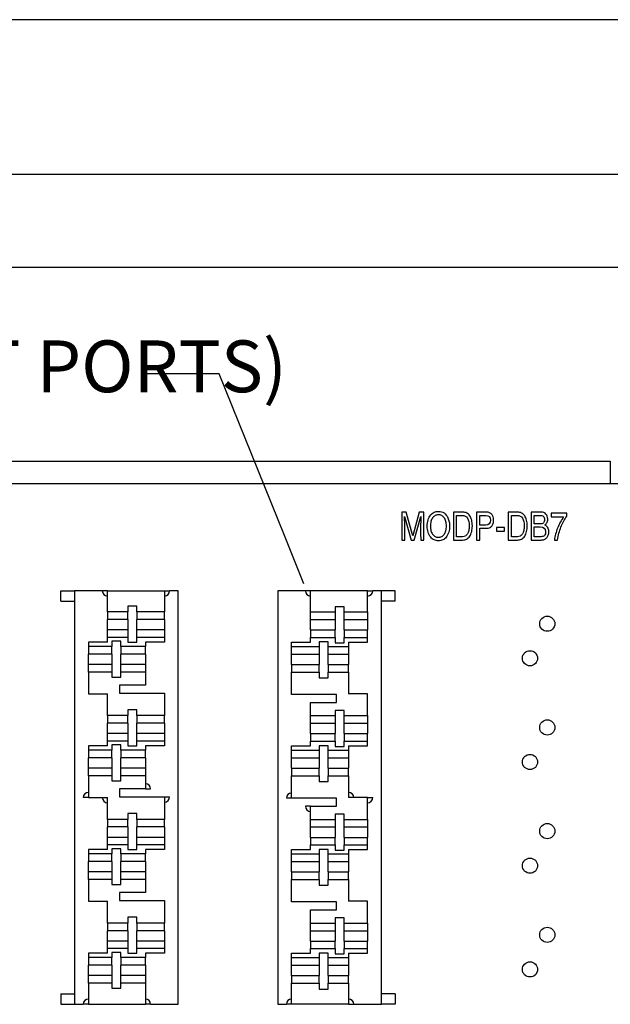
# Model space of a CAD drawing. Units: inches. Extents: x 0.6 to 16.4, y 0.7 to 10.3.
# Drawn here: x 5 to 6.7, y 7.5 to 10.3 of the extents above; entities that cross this region are included whole.
import ezdxf
from ezdxf import colors
from ezdxf.entities.mleader import LeaderData, LeaderLine
from ezdxf.enums import TextEntityAlignment as Align
from ezdxf.math import Vec2, Vec3

# ---------------------------------------------------------------- set-up
doc = ezdxf.new("R2010")
doc.units = ezdxf.units.IN
doc.header["$MEASUREMENT"] = 0
for name, color, linetype in [('10440101', 7, 'Continuous'), ('113085X1', 7, 'Continuous'), ('113331A', 7, 'Continuous'), ('Default', 7, 'Continuous'), ('FORMAT', 7, 'Continuous')]:
    doc.layers.add(name, color=color, linetype=linetype)
doc.styles.add('SEACAD_Arial_Narrow', font='ARIALN_0.TTF', dxfattribs={"width": 0.9})
doc.dimstyles.new('SMP', dxfattribs={"dimtxt": 0.15, "dimasz": 0.15, "dimexe": 0.075, "dimexo": 0.075, "dimgap": 0.0375, "dimtad": 0, "dimtih": 1, "dimtoh": 1, "dimdec": 1, "dimzin": 4, "dimdsep": 46, "dimtxsty": 'SEACAD_Arial_Narrow', "dimblk1": '_SE_FILLED', "dimblk2": '_SE_FILLED', "dimsah": 1, "dimcen": 0.075, "dimadec": 0, "dimazin": 0, "dimtfac": 0.75, "dimtdec": 1, "dimtofl": 0, "dimtmove": 0, "dimatfit": 3, "dimfxl": 0, "dimtolj": 1, "dimtzin": 4, "dimarcsym": 0})

# ---------------------------------------------------------------- blocks, each defined once
blk = doc.blocks.new('_SE_FILLED')
at = {"color": 0}
blk.add_line((0, 0), (-1, 0), dxfattribs=at)
blk.add_solid([(0, 0), (-1, -0.1665), (-1, 0.1665), (0, 0)], dxfattribs=at)
blk = doc.blocks.new('SE')
at = {"layer": '10440101', "color": 7, "linetype": 'Continuous'}
for p, q in [((5.1426, 8.6534), (5.1826, 8.6534)), ((5.1426, 8.6234), (5.1426, 8.6534)), ((5.1826, 8.6534), (5.1826, 7.4574)), ((5.2626, 8.6534), (5.1826, 8.6534)), ((5.2776, 8.6534), (5.2626, 8.6534)), ((5.2776, 8.6534), (5.4426, 8.6534)), ((5.2776, 8.5924), (5.2776, 8.6534)), ((5.4426, 8.6534), (5.4426, 8.5924)), ((5.4426, 8.6534), (5.4576, 8.6534)), ((5.4826, 8.6534), (5.4576, 8.6534)), ((5.4826, 7.4574), (5.4826, 8.6534)), ((5.7706, 8.6534), (5.7706, 7.4574)), ((5.8506, 8.6534), (5.7706, 8.6534)), ((5.8656, 8.6534), (5.8506, 8.6534)), ((6.0306, 8.6534), (5.8656, 8.6534)), ((5.8656, 8.5924), (5.8656, 8.6534)), ((6.0306, 8.5924), (6.0306, 8.6534)), ((6.0306, 8.6534), (6.0456, 8.6534)), ((6.0706, 8.6534), (6.0456, 8.6534)), ((6.0706, 7.4574), (6.0706, 8.6534)), ((6.1106, 8.6534), (6.0706, 8.6534)), ((6.1106, 8.6234), (6.1106, 8.6534)), ((5.1426, 8.6234), (5.1826, 8.6234)), ((5.3631, 8.6092), (5.3371, 8.6092)), ((5.3371, 8.6092), (5.3371, 8.5924)), ((5.3631, 8.5924), (5.3631, 8.6092)), ((5.9626, 8.6071), (5.9366, 8.6071)), ((5.9366, 8.6071), (5.9366, 8.5924)), ((5.9626, 8.5924), (5.9626, 8.6071)), ((6.1106, 8.6234), (6.0706, 8.6234)), ((5.3371, 8.5924), (5.2776, 8.5924)), ((5.2776, 8.5924), (5.2776, 8.5704)), ((5.3371, 8.5704), (5.3371, 8.5924)), ((5.3631, 8.5924), (5.3631, 8.5704)), ((5.4426, 8.5924), (5.3631, 8.5924)), ((5.4426, 8.5704), (5.4426, 8.5924)), ((5.8656, 8.5704), (5.8656, 8.5924)), ((5.8656, 8.5924), (5.9366, 8.5924)), ((5.9366, 8.5924), (5.9366, 8.5704)), ((5.9626, 8.5704), (5.9626, 8.5924)), ((5.9626, 8.5924), (6.0306, 8.5924)), ((6.0306, 8.5924), (6.0306, 8.5704)), ((5.2776, 8.5554), (5.2776, 8.5704)), ((5.3371, 8.5704), (5.2776, 8.5704)), ((5.2776, 8.5404), (5.2776, 8.5554)), ((5.3371, 8.5704), (5.3371, 8.5554)), ((5.3371, 8.5554), (5.3371, 8.5404)), ((5.3631, 8.5554), (5.3631, 8.5704)), ((5.4426, 8.5704), (5.3631, 8.5704)), ((5.3631, 8.5404), (5.3631, 8.5554)), ((5.4426, 8.5704), (5.4426, 8.5554)), ((5.4426, 8.5554), (5.4426, 8.5404)), ((5.8656, 8.5554), (5.8656, 8.5704)), ((5.8656, 8.5704), (5.9366, 8.5704)), ((5.8656, 8.5404), (5.8656, 8.5554)), ((5.9366, 8.5704), (5.9366, 8.5554)), ((5.9366, 8.5554), (5.9366, 8.5404)), ((5.9626, 8.5554), (5.9626, 8.5704)), ((5.9626, 8.5704), (6.0306, 8.5704)), ((5.9626, 8.5404), (5.9626, 8.5554)), ((6.0306, 8.5704), (6.0306, 8.5554)), ((6.0306, 8.5554), (6.0306, 8.5404)), ((5.3371, 8.5404), (5.2776, 8.5404)), ((5.2776, 8.5184), (5.2776, 8.5404)), ((5.2776, 8.5054), (5.2776, 8.5184)), ((5.3371, 8.5184), (5.2776, 8.5184)), ((5.3371, 8.5404), (5.3371, 8.5184)), ((5.3371, 8.5184), (5.3371, 8.5052)), ((5.3631, 8.5184), (5.3631, 8.5404)), ((5.4426, 8.5404), (5.3631, 8.5404)), ((5.3631, 8.5052), (5.3631, 8.5184)), ((5.4426, 8.5184), (5.3631, 8.5184)), ((5.4426, 8.5404), (5.4426, 8.5184)), ((5.4426, 8.5184), (5.4426, 8.5054)), ((5.8656, 8.5404), (5.9366, 8.5404)), ((5.8656, 8.5404), (5.8656, 8.5184)), ((5.8656, 8.5054), (5.8656, 8.5184)), ((5.8656, 8.5184), (5.9366, 8.5184)), ((5.9366, 8.5184), (5.9366, 8.5404)), ((5.9366, 8.5184), (5.9366, 8.5031)), ((5.9626, 8.5404), (6.0306, 8.5404)), ((5.9626, 8.5404), (5.9626, 8.5184)), ((5.9626, 8.5031), (5.9626, 8.5184)), ((5.9626, 8.5184), (6.0306, 8.5184)), ((6.0306, 8.5184), (6.0306, 8.5404)), ((6.0306, 8.5054), (6.0306, 8.5184)), ((5.2226, 8.5054), (5.2226, 8.4924)), ((5.2776, 8.5054), (5.2226, 8.5054)), ((5.2906, 8.4924), (5.2226, 8.4924)), ((5.2226, 8.4924), (5.2226, 8.4704)), ((5.3166, 8.5076), (5.2906, 8.5076)), ((5.2906, 8.5076), (5.2906, 8.4924)), ((5.2906, 8.4704), (5.2906, 8.4924)), ((5.3166, 8.4924), (5.3166, 8.5076)), ((5.3166, 8.4924), (5.3166, 8.4704)), ((5.3876, 8.4924), (5.3166, 8.4924)), ((5.3371, 8.5052), (5.3631, 8.5052)), ((5.4426, 8.5054), (5.3876, 8.5054)), ((5.3876, 8.5054), (5.3876, 8.4924)), ((5.3876, 8.4704), (5.3876, 8.4924)), ((5.8106, 8.5054), (5.8656, 8.5054)), ((5.8106, 8.4924), (5.8106, 8.5054)), ((5.8106, 8.4704), (5.8106, 8.4924)), ((5.8106, 8.4924), (5.8901, 8.4924)), ((5.9161, 8.5056), (5.8901, 8.5056)), ((5.8901, 8.5056), (5.8901, 8.4924)), ((5.8901, 8.4924), (5.8901, 8.4704)), ((5.9161, 8.4924), (5.9161, 8.5056)), ((5.9161, 8.4924), (5.9756, 8.4924)), ((5.9161, 8.4704), (5.9161, 8.4924)), ((5.9366, 8.5031), (5.9626, 8.5031)), ((5.9756, 8.5054), (6.0306, 8.5054)), ((5.9756, 8.5054), (5.9756, 8.4924)), ((5.9756, 8.4924), (5.9756, 8.4704)), ((5.2226, 8.4554), (5.2226, 8.4704)), ((5.2906, 8.4704), (5.2226, 8.4704)), ((5.2906, 8.4704), (5.2906, 8.4554)), ((5.3166, 8.4554), (5.3166, 8.4704)), ((5.3876, 8.4704), (5.3166, 8.4704)), ((5.3876, 8.4704), (5.3876, 8.4554)), ((5.8106, 8.4554), (5.8106, 8.4704)), ((5.8106, 8.4704), (5.8901, 8.4704)), ((5.8901, 8.4704), (5.8901, 8.4554)), ((5.9161, 8.4554), (5.9161, 8.4704)), ((5.9161, 8.4704), (5.9756, 8.4704)), ((5.9756, 8.4704), (5.9756, 8.4554)), ((5.2226, 8.4404), (5.2226, 8.4554)), ((5.2906, 8.4404), (5.2226, 8.4404)), ((5.2226, 8.4184), (5.2226, 8.4404)), ((5.2906, 8.4554), (5.2906, 8.4404)), ((5.2906, 8.4404), (5.2906, 8.4184)), ((5.3166, 8.4404), (5.3166, 8.4554)), ((5.3166, 8.4184), (5.3166, 8.4404)), ((5.3876, 8.4404), (5.3166, 8.4404)), ((5.3876, 8.4554), (5.3876, 8.4404)), ((5.3876, 8.4404), (5.3876, 8.4184)), ((5.8106, 8.4404), (5.8106, 8.4554)), ((5.8106, 8.4404), (5.8901, 8.4404)), ((5.8106, 8.4404), (5.8106, 8.4184)), ((5.8901, 8.4554), (5.8901, 8.4404)), ((5.8901, 8.4184), (5.8901, 8.4404)), ((5.9161, 8.4404), (5.9161, 8.4554)), ((5.9161, 8.4404), (5.9756, 8.4404)), ((5.9161, 8.4404), (5.9161, 8.4184)), ((5.9756, 8.4554), (5.9756, 8.4404)), ((5.9756, 8.4184), (5.9756, 8.4404)), ((5.2226, 8.4184), (5.2226, 8.3554)), ((5.2906, 8.4184), (5.2226, 8.4184)), ((5.2906, 8.4184), (5.2906, 8.4036)), ((5.2906, 8.4036), (5.3166, 8.4036)), ((5.3166, 8.4036), (5.3166, 8.4184)), ((5.3876, 8.4184), (5.3166, 8.4184)), ((5.3876, 8.4184), (5.3876, 8.3804)), ((5.8106, 8.3534), (5.8106, 8.4184)), ((5.8106, 8.4184), (5.8901, 8.4184)), ((5.8901, 8.4184), (5.8901, 8.4016)), ((5.9161, 8.4016), (5.9161, 8.4184)), ((5.9161, 8.4184), (5.9756, 8.4184)), ((5.9756, 8.4184), (5.9756, 8.3554)), ((5.3126, 8.3804), (5.3126, 8.3574)), ((5.3876, 8.3804), (5.3126, 8.3804)), ((5.8901, 8.4016), (5.9161, 8.4016)), ((5.2226, 8.3554), (5.2776, 8.3554)), ((5.2776, 8.2924), (5.2776, 8.3554)), ((5.3126, 8.3574), (5.4426, 8.3574)), ((5.4426, 8.3574), (5.4426, 8.2924)), ((5.9406, 8.3534), (5.8106, 8.3534)), ((5.9406, 8.3304), (5.9406, 8.3534)), ((6.0306, 8.3554), (5.9756, 8.3554)), ((6.0306, 8.2924), (6.0306, 8.3554)), ((5.8656, 8.3304), (5.9406, 8.3304)), ((5.8656, 8.2924), (5.8656, 8.3304)), ((5.3371, 8.2924), (5.2776, 8.2924)), ((5.2776, 8.2924), (5.2776, 8.2704)), ((5.3631, 8.3092), (5.3371, 8.3092)), ((5.3371, 8.3092), (5.3371, 8.2924)), ((5.3371, 8.2704), (5.3371, 8.2924)), ((5.3631, 8.2924), (5.3631, 8.3092)), ((5.3631, 8.2924), (5.3631, 8.2704)), ((5.4426, 8.2924), (5.3631, 8.2924)), ((5.4426, 8.2704), (5.4426, 8.2924)), ((5.8656, 8.2704), (5.8656, 8.2924)), ((5.8656, 8.2924), (5.9366, 8.2924)), ((5.9626, 8.3071), (5.9366, 8.3071)), ((5.9366, 8.3071), (5.9366, 8.2924)), ((5.9366, 8.2924), (5.9366, 8.2704)), ((5.9626, 8.2924), (5.9626, 8.3071)), ((5.9626, 8.2704), (5.9626, 8.2924)), ((5.9626, 8.2924), (6.0306, 8.2924)), ((6.0306, 8.2924), (6.0306, 8.2704)), ((5.2776, 8.2554), (5.2776, 8.2704)), ((5.3371, 8.2704), (5.2776, 8.2704)), ((5.3371, 8.2704), (5.3371, 8.2554)), ((5.3631, 8.2554), (5.3631, 8.2704)), ((5.4426, 8.2704), (5.3631, 8.2704)), ((5.4426, 8.2704), (5.4426, 8.2554)), ((5.8656, 8.2554), (5.8656, 8.2704)), ((5.8656, 8.2704), (5.9366, 8.2704)), ((5.9366, 8.2704), (5.9366, 8.2554)), ((5.9626, 8.2554), (5.9626, 8.2704)), ((5.9626, 8.2704), (6.0306, 8.2704)), ((6.0306, 8.2704), (6.0306, 8.2554)), ((5.2776, 8.2404), (5.2776, 8.2554)), ((5.3371, 8.2404), (5.2776, 8.2404)), ((5.2776, 8.2184), (5.2776, 8.2404)), ((5.3371, 8.2554), (5.3371, 8.2404)), ((5.3371, 8.2404), (5.3371, 8.2184)), ((5.3631, 8.2404), (5.3631, 8.2554)), ((5.3631, 8.2184), (5.3631, 8.2404)), ((5.4426, 8.2404), (5.3631, 8.2404)), ((5.4426, 8.2554), (5.4426, 8.2404)), ((5.4426, 8.2404), (5.4426, 8.2184)), ((5.8656, 8.2404), (5.8656, 8.2554)), ((5.8656, 8.2404), (5.9366, 8.2404)), ((5.8656, 8.2404), (5.8656, 8.2184)), ((5.9366, 8.2554), (5.9366, 8.2404)), ((5.9366, 8.2184), (5.9366, 8.2404)), ((5.9626, 8.2404), (5.9626, 8.2554)), ((5.9626, 8.2404), (6.0306, 8.2404)), ((5.9626, 8.2404), (5.9626, 8.2184)), ((6.0306, 8.2554), (6.0306, 8.2404)), ((6.0306, 8.2184), (6.0306, 8.2404)), ((5.2226, 8.2054), (5.2226, 8.1924)), ((5.2776, 8.2054), (5.2226, 8.2054)), ((5.2776, 8.2054), (5.2776, 8.2184)), ((5.3371, 8.2184), (5.2776, 8.2184)), ((5.3166, 8.2076), (5.2906, 8.2076)), ((5.2906, 8.2076), (5.2906, 8.1924)), ((5.3166, 8.1924), (5.3166, 8.2076)), ((5.3371, 8.2184), (5.3371, 8.2052)), ((5.3371, 8.2052), (5.3631, 8.2052)), ((5.3631, 8.2052), (5.3631, 8.2184)), ((5.4426, 8.2184), (5.3631, 8.2184)), ((5.4426, 8.2054), (5.3876, 8.2054)), ((5.3876, 8.2054), (5.3876, 8.1924)), ((5.4426, 8.2184), (5.4426, 8.2054)), ((5.8106, 8.2054), (5.8656, 8.2054)), ((5.8106, 8.1924), (5.8106, 8.2054)), ((5.8656, 8.2054), (5.8656, 8.2184)), ((5.8656, 8.2184), (5.9366, 8.2184)), ((5.9161, 8.2056), (5.8901, 8.2056)), ((5.8901, 8.2056), (5.8901, 8.1924)), ((5.9161, 8.1924), (5.9161, 8.2056)), ((5.9366, 8.2184), (5.9366, 8.2031)), ((5.9626, 8.2031), (5.9626, 8.2184)), ((5.9626, 8.2184), (6.0306, 8.2184)), ((5.9756, 8.2054), (6.0306, 8.2054)), ((5.9756, 8.2054), (5.9756, 8.1924)), ((6.0306, 8.2054), (6.0306, 8.2184)), ((5.2906, 8.1924), (5.2226, 8.1924)), ((5.2226, 8.1924), (5.2226, 8.1704)), ((5.2906, 8.1704), (5.2906, 8.1924)), ((5.3166, 8.1924), (5.3166, 8.1704)), ((5.3876, 8.1924), (5.3166, 8.1924)), ((5.3876, 8.1704), (5.3876, 8.1924)), ((5.8106, 8.1704), (5.8106, 8.1924)), ((5.8106, 8.1924), (5.8901, 8.1924)), ((5.8901, 8.1924), (5.8901, 8.1704)), ((5.9161, 8.1924), (5.9756, 8.1924)), ((5.9161, 8.1704), (5.9161, 8.1924)), ((5.9366, 8.2031), (5.9626, 8.2031)), ((5.9756, 8.1924), (5.9756, 8.1704)), ((5.2226, 8.1554), (5.2226, 8.1704)), ((5.2906, 8.1704), (5.2226, 8.1704)), ((5.2226, 8.1404), (5.2226, 8.1554)), ((5.2906, 8.1704), (5.2906, 8.1554)), ((5.2906, 8.1554), (5.2906, 8.1404)), ((5.3166, 8.1554), (5.3166, 8.1704)), ((5.3876, 8.1704), (5.3166, 8.1704)), ((5.3166, 8.1404), (5.3166, 8.1554)), ((5.3876, 8.1704), (5.3876, 8.1554)), ((5.3876, 8.1554), (5.3876, 8.1404)), ((5.8106, 8.1554), (5.8106, 8.1704)), ((5.8106, 8.1704), (5.8901, 8.1704)), ((5.8106, 8.1404), (5.8106, 8.1554)), ((5.8901, 8.1704), (5.8901, 8.1554)), ((5.8901, 8.1554), (5.8901, 8.1404)), ((5.9161, 8.1554), (5.9161, 8.1704)), ((5.9161, 8.1704), (5.9756, 8.1704)), ((5.9161, 8.1404), (5.9161, 8.1554)), ((5.9756, 8.1704), (5.9756, 8.1554)), ((5.9756, 8.1554), (5.9756, 8.1404)), ((5.2906, 8.1404), (5.2226, 8.1404)), ((5.2226, 8.1184), (5.2226, 8.1404)), ((5.2226, 8.1184), (5.2226, 8.0554)), ((5.2906, 8.1184), (5.2226, 8.1184)), ((5.2906, 8.1404), (5.2906, 8.1184)), ((5.2906, 8.1184), (5.2906, 8.1036)), ((5.3166, 8.1184), (5.3166, 8.1404)), ((5.3876, 8.1404), (5.3166, 8.1404)), ((5.3166, 8.1036), (5.3166, 8.1184)), ((5.3876, 8.1184), (5.3166, 8.1184)), ((5.3876, 8.1404), (5.3876, 8.1184)), ((5.3876, 8.1184), (5.3876, 8.0804)), ((5.8106, 8.1404), (5.8901, 8.1404)), ((5.8106, 8.1404), (5.8106, 8.1184)), ((5.8106, 8.0534), (5.8106, 8.1184)), ((5.8106, 8.1184), (5.8901, 8.1184)), ((5.8901, 8.1184), (5.8901, 8.1404)), ((5.8901, 8.1184), (5.8901, 8.1016)), ((5.9161, 8.1404), (5.9756, 8.1404)), ((5.9161, 8.1404), (5.9161, 8.1184)), ((5.9161, 8.1016), (5.9161, 8.1184)), ((5.9161, 8.1184), (5.9756, 8.1184)), ((5.9756, 8.1184), (5.9756, 8.1404)), ((5.9756, 8.1184), (5.9756, 8.0554)), ((5.2906, 8.1036), (5.3166, 8.1036)), ((5.8901, 8.1016), (5.9161, 8.1016)), ((5.3126, 8.0804), (5.3126, 8.0574)), ((5.3876, 8.0804), (5.3126, 8.0804)), ((5.3876, 8.0804), (5.4026, 8.0804)), ((5.2226, 8.0554), (5.2076, 8.0554)), ((5.2226, 8.0554), (5.2776, 8.0554)), ((5.2776, 7.9924), (5.2776, 8.0554)), ((5.3126, 8.0574), (5.4426, 8.0574)), ((5.4426, 8.0574), (5.4426, 7.9924)), ((5.4426, 8.0574), (5.4576, 8.0574)), ((5.8106, 8.0534), (5.7956, 8.0534)), ((5.9406, 8.0534), (5.8106, 8.0534)), ((5.9406, 8.0304), (5.9406, 8.0534)), ((6.0306, 8.0554), (5.9756, 8.0554)), ((6.0306, 7.9924), (6.0306, 8.0554)), ((6.0306, 8.0554), (6.0456, 8.0554)), ((5.3631, 8.0092), (5.3371, 8.0092)), ((5.3371, 8.0092), (5.3371, 7.9924)), ((5.3631, 7.9924), (5.3631, 8.0092)), ((5.8656, 8.0304), (5.8506, 8.0304)), ((5.8656, 8.0304), (5.9406, 8.0304)), ((5.8656, 7.9924), (5.8656, 8.0304)), ((5.9626, 8.0071), (5.9366, 8.0071)), ((5.9366, 8.0071), (5.9366, 7.9924)), ((5.9626, 7.9924), (5.9626, 8.0071)), ((5.3371, 7.9924), (5.2776, 7.9924)), ((5.2776, 7.9924), (5.2776, 7.9704)), ((5.3371, 7.9704), (5.3371, 7.9924)), ((5.3631, 7.9924), (5.3631, 7.9704)), ((5.4426, 7.9924), (5.3631, 7.9924)), ((5.4426, 7.9704), (5.4426, 7.9924)), ((5.8656, 7.9704), (5.8656, 7.9924)), ((5.8656, 7.9924), (5.9366, 7.9924)), ((5.9366, 7.9924), (5.9366, 7.9704)), ((5.9626, 7.9704), (5.9626, 7.9924)), ((5.9626, 7.9924), (6.0306, 7.9924)), ((6.0306, 7.9924), (6.0306, 7.9704)), ((5.2776, 7.9554), (5.2776, 7.9704)), ((5.3371, 7.9704), (5.2776, 7.9704)), ((5.2776, 7.9404), (5.2776, 7.9554)), ((5.3371, 7.9704), (5.3371, 7.9554)), ((5.3371, 7.9554), (5.3371, 7.9404)), ((5.3631, 7.9554), (5.3631, 7.9704)), ((5.4426, 7.9704), (5.3631, 7.9704)), ((5.3631, 7.9404), (5.3631, 7.9554)), ((5.4426, 7.9704), (5.4426, 7.9554)), ((5.4426, 7.9554), (5.4426, 7.9404)), ((5.8656, 7.9554), (5.8656, 7.9704)), ((5.8656, 7.9704), (5.9366, 7.9704)), ((5.8656, 7.9404), (5.8656, 7.9554)), ((5.9366, 7.9704), (5.9366, 7.9554)), ((5.9366, 7.9554), (5.9366, 7.9404)), ((5.9626, 7.9554), (5.9626, 7.9704)), ((5.9626, 7.9704), (6.0306, 7.9704)), ((5.9626, 7.9404), (5.9626, 7.9554)), ((6.0306, 7.9704), (6.0306, 7.9554)), ((6.0306, 7.9554), (6.0306, 7.9404)), ((5.3371, 7.9404), (5.2776, 7.9404)), ((5.2776, 7.9184), (5.2776, 7.9404)), ((5.3371, 7.9404), (5.3371, 7.9184)), ((5.3631, 7.9184), (5.3631, 7.9404)), ((5.4426, 7.9404), (5.3631, 7.9404)), ((5.4426, 7.9404), (5.4426, 7.9184)), ((5.8656, 7.9404), (5.9366, 7.9404)), ((5.8656, 7.9404), (5.8656, 7.9184)), ((5.9366, 7.9184), (5.9366, 7.9404)), ((5.9626, 7.9404), (6.0306, 7.9404)), ((5.9626, 7.9404), (5.9626, 7.9184)), ((6.0306, 7.9184), (6.0306, 7.9404)), ((5.2226, 7.9054), (5.2226, 7.8924)), ((5.2776, 7.9054), (5.2226, 7.9054)), ((5.2906, 7.8924), (5.2226, 7.8924)), ((5.2226, 7.8924), (5.2226, 7.8704)), ((5.2776, 7.9054), (5.2776, 7.9184)), ((5.3371, 7.9184), (5.2776, 7.9184)), ((5.3166, 7.9076), (5.2906, 7.9076)), ((5.2906, 7.9076), (5.2906, 7.8924)), ((5.2906, 7.8704), (5.2906, 7.8924)), ((5.3166, 7.8924), (5.3166, 7.9076)), ((5.3166, 7.8924), (5.3166, 7.8704)), ((5.3876, 7.8924), (5.3166, 7.8924)), ((5.3371, 7.9184), (5.3371, 7.9052)), ((5.3371, 7.9052), (5.3631, 7.9052)), ((5.3631, 7.9052), (5.3631, 7.9184)), ((5.4426, 7.9184), (5.3631, 7.9184)), ((5.4426, 7.9054), (5.3876, 7.9054)), ((5.3876, 7.9054), (5.3876, 7.8924)), ((5.3876, 7.8704), (5.3876, 7.8924)), ((5.4426, 7.9184), (5.4426, 7.9054)), ((5.8106, 7.9054), (5.8656, 7.9054)), ((5.8106, 7.8924), (5.8106, 7.9054)), ((5.8106, 7.8704), (5.8106, 7.8924)), ((5.8106, 7.8924), (5.8901, 7.8924)), ((5.8656, 7.9054), (5.8656, 7.9184)), ((5.8656, 7.9184), (5.9366, 7.9184)), ((5.9161, 7.9056), (5.8901, 7.9056)), ((5.8901, 7.9056), (5.8901, 7.8924)), ((5.8901, 7.8924), (5.8901, 7.8704)), ((5.9161, 7.8924), (5.9161, 7.9056)), ((5.9161, 7.8924), (5.9756, 7.8924)), ((5.9161, 7.8704), (5.9161, 7.8924)), ((5.9366, 7.9184), (5.9366, 7.9031)), ((5.9366, 7.9031), (5.9626, 7.9031)), ((5.9626, 7.9031), (5.9626, 7.9184)), ((5.9626, 7.9184), (6.0306, 7.9184)), ((5.9756, 7.9054), (6.0306, 7.9054)), ((5.9756, 7.9054), (5.9756, 7.8924)), ((5.9756, 7.8924), (5.9756, 7.8704)), ((6.0306, 7.9054), (6.0306, 7.9184)), ((5.2226, 7.8554), (5.2226, 7.8704)), ((5.2906, 7.8704), (5.2226, 7.8704)), ((5.2906, 7.8704), (5.2906, 7.8554)), ((5.3166, 7.8554), (5.3166, 7.8704)), ((5.3876, 7.8704), (5.3166, 7.8704)), ((5.3876, 7.8704), (5.3876, 7.8554)), ((5.8106, 7.8554), (5.8106, 7.8704)), ((5.8106, 7.8704), (5.8901, 7.8704)), ((5.8901, 7.8704), (5.8901, 7.8554)), ((5.9161, 7.8554), (5.9161, 7.8704)), ((5.9161, 7.8704), (5.9756, 7.8704)), ((5.9756, 7.8704), (5.9756, 7.8554)), ((5.2226, 7.8404), (5.2226, 7.8554)), ((5.2906, 7.8404), (5.2226, 7.8404)), ((5.2226, 7.8184), (5.2226, 7.8404)), ((5.2906, 7.8554), (5.2906, 7.8404)), ((5.2906, 7.8404), (5.2906, 7.8184)), ((5.3166, 7.8404), (5.3166, 7.8554)), ((5.3166, 7.8184), (5.3166, 7.8404)), ((5.3876, 7.8404), (5.3166, 7.8404)), ((5.3876, 7.8554), (5.3876, 7.8404)), ((5.3876, 7.8404), (5.3876, 7.8184)), ((5.8106, 7.8404), (5.8106, 7.8554)), ((5.8106, 7.8404), (5.8901, 7.8404)), ((5.8106, 7.8404), (5.8106, 7.8184)), ((5.8901, 7.8554), (5.8901, 7.8404)), ((5.8901, 7.8184), (5.8901, 7.8404)), ((5.9161, 7.8404), (5.9161, 7.8554)), ((5.9161, 7.8404), (5.9756, 7.8404)), ((5.9161, 7.8404), (5.9161, 7.8184)), ((5.9756, 7.8554), (5.9756, 7.8404)), ((5.9756, 7.8184), (5.9756, 7.8404)), ((5.2226, 7.8184), (5.2226, 7.7554)), ((5.2906, 7.8184), (5.2226, 7.8184)), ((5.2906, 7.8184), (5.2906, 7.8036)), ((5.3166, 7.8036), (5.3166, 7.8184)), ((5.3876, 7.8184), (5.3166, 7.8184)), ((5.3876, 7.8184), (5.3876, 7.7804)), ((5.8106, 7.7534), (5.8106, 7.8184)), ((5.8106, 7.8184), (5.8901, 7.8184)), ((5.8901, 7.8184), (5.8901, 7.8016)), ((5.9161, 7.8016), (5.9161, 7.8184)), ((5.9161, 7.8184), (5.9756, 7.8184)), ((5.9756, 7.8184), (5.9756, 7.7554)), ((5.2906, 7.8036), (5.3166, 7.8036)), ((5.3126, 7.7804), (5.3126, 7.7574)), ((5.3876, 7.7804), (5.3126, 7.7804)), ((5.8901, 7.8016), (5.9161, 7.8016)), ((5.2226, 7.7554), (5.2776, 7.7554)), ((5.2776, 7.6924), (5.2776, 7.7554)), ((5.3126, 7.7574), (5.4426, 7.7574)), ((5.4426, 7.7574), (5.4426, 7.6924)), ((5.9406, 7.7534), (5.8106, 7.7534)), ((5.9406, 7.7304), (5.9406, 7.7534)), ((6.0306, 7.7554), (5.9756, 7.7554)), ((6.0306, 7.6924), (6.0306, 7.7554)), ((5.8656, 7.7304), (5.9406, 7.7304)), ((5.8656, 7.6924), (5.8656, 7.7304)), ((5.3371, 7.6924), (5.2776, 7.6924)), ((5.2776, 7.6924), (5.2776, 7.6704)), ((5.3631, 7.7092), (5.3371, 7.7092)), ((5.3371, 7.7092), (5.3371, 7.6924)), ((5.3371, 7.6704), (5.3371, 7.6924)), ((5.3631, 7.6924), (5.3631, 7.7092)), ((5.3631, 7.6924), (5.3631, 7.6704)), ((5.4426, 7.6924), (5.3631, 7.6924)), ((5.4426, 7.6704), (5.4426, 7.6924)), ((5.8656, 7.6704), (5.8656, 7.6924)), ((5.8656, 7.6924), (5.9366, 7.6924)), ((5.9626, 7.7071), (5.9366, 7.7071)), ((5.9366, 7.7071), (5.9366, 7.6924)), ((5.9366, 7.6924), (5.9366, 7.6704)), ((5.9626, 7.6924), (5.9626, 7.7071)), ((5.9626, 7.6704), (5.9626, 7.6924)), ((5.9626, 7.6924), (6.0306, 7.6924)), ((6.0306, 7.6924), (6.0306, 7.6704)), ((5.2776, 7.6554), (5.2776, 7.6704)), ((5.3371, 7.6704), (5.2776, 7.6704)), ((5.3371, 7.6704), (5.3371, 7.6554)), ((5.3631, 7.6554), (5.3631, 7.6704)), ((5.4426, 7.6704), (5.3631, 7.6704)), ((5.4426, 7.6704), (5.4426, 7.6554)), ((5.8656, 7.6554), (5.8656, 7.6704)), ((5.8656, 7.6704), (5.9366, 7.6704)), ((5.9366, 7.6704), (5.9366, 7.6554)), ((5.9626, 7.6554), (5.9626, 7.6704)), ((5.9626, 7.6704), (6.0306, 7.6704)), ((6.0306, 7.6704), (6.0306, 7.6554)), ((5.2776, 7.6404), (5.2776, 7.6554)), ((5.3371, 7.6404), (5.2776, 7.6404)), ((5.2776, 7.6184), (5.2776, 7.6404)), ((5.3371, 7.6554), (5.3371, 7.6404)), ((5.3371, 7.6404), (5.3371, 7.6184)), ((5.3631, 7.6404), (5.3631, 7.6554)), ((5.3631, 7.6184), (5.3631, 7.6404)), ((5.4426, 7.6404), (5.3631, 7.6404)), ((5.4426, 7.6554), (5.4426, 7.6404)), ((5.4426, 7.6404), (5.4426, 7.6184)), ((5.8656, 7.6404), (5.8656, 7.6554)), ((5.8656, 7.6404), (5.9366, 7.6404)), ((5.8656, 7.6404), (5.8656, 7.6184)), ((5.9366, 7.6554), (5.9366, 7.6404)), ((5.9366, 7.6184), (5.9366, 7.6404)), ((5.9626, 7.6404), (5.9626, 7.6554)), ((5.9626, 7.6404), (6.0306, 7.6404)), ((5.9626, 7.6404), (5.9626, 7.6184)), ((6.0306, 7.6554), (6.0306, 7.6404)), ((6.0306, 7.6184), (6.0306, 7.6404)), ((5.2226, 7.6054), (5.2226, 7.5924)), ((5.2776, 7.6054), (5.2226, 7.6054)), ((5.2776, 7.6054), (5.2776, 7.6184)), ((5.3371, 7.6184), (5.2776, 7.6184)), ((5.3166, 7.6076), (5.2906, 7.6076)), ((5.2906, 7.6076), (5.2906, 7.5924)), ((5.3166, 7.5924), (5.3166, 7.6076)), ((5.3371, 7.6184), (5.3371, 7.6052)), ((5.3631, 7.6052), (5.3631, 7.6184)), ((5.4426, 7.6184), (5.3631, 7.6184)), ((5.4426, 7.6054), (5.3876, 7.6054)), ((5.3876, 7.6054), (5.3876, 7.5924)), ((5.4426, 7.6184), (5.4426, 7.6054)), ((5.8106, 7.6054), (5.8656, 7.6054)), ((5.8106, 7.5924), (5.8106, 7.6054)), ((5.8656, 7.6054), (5.8656, 7.6184)), ((5.8656, 7.6184), (5.9366, 7.6184)), ((5.9161, 7.6056), (5.8901, 7.6056)), ((5.8901, 7.6056), (5.8901, 7.5924)), ((5.9161, 7.5924), (5.9161, 7.6056)), ((5.9366, 7.6184), (5.9366, 7.6031)), ((5.9626, 7.6031), (5.9626, 7.6184)), ((5.9626, 7.6184), (6.0306, 7.6184)), ((5.9756, 7.6054), (6.0306, 7.6054)), ((5.9756, 7.6054), (5.9756, 7.5924)), ((6.0306, 7.6054), (6.0306, 7.6184)), ((5.2906, 7.5924), (5.2226, 7.5924)), ((5.2226, 7.5924), (5.2226, 7.5704)), ((5.2906, 7.5704), (5.2906, 7.5924)), ((5.3166, 7.5924), (5.3166, 7.5704)), ((5.3876, 7.5924), (5.3166, 7.5924)), ((5.3371, 7.6052), (5.3631, 7.6052)), ((5.3876, 7.5704), (5.3876, 7.5924)), ((5.8106, 7.5704), (5.8106, 7.5924)), ((5.8106, 7.5924), (5.8901, 7.5924)), ((5.8901, 7.5924), (5.8901, 7.5704)), ((5.9161, 7.5924), (5.9756, 7.5924)), ((5.9161, 7.5704), (5.9161, 7.5924)), ((5.9366, 7.6031), (5.9626, 7.6031)), ((5.9756, 7.5924), (5.9756, 7.5704)), ((5.2226, 7.5554), (5.2226, 7.5704)), ((5.2906, 7.5704), (5.2226, 7.5704)), ((5.2226, 7.5404), (5.2226, 7.5554)), ((5.2906, 7.5704), (5.2906, 7.5554)), ((5.2906, 7.5554), (5.2906, 7.5404)), ((5.3166, 7.5554), (5.3166, 7.5704)), ((5.3876, 7.5704), (5.3166, 7.5704)), ((5.3166, 7.5404), (5.3166, 7.5554)), ((5.3876, 7.5704), (5.3876, 7.5554)), ((5.3876, 7.5554), (5.3876, 7.5404)), ((5.8106, 7.5554), (5.8106, 7.5704)), ((5.8106, 7.5704), (5.8901, 7.5704)), ((5.8106, 7.5404), (5.8106, 7.5554)), ((5.8901, 7.5704), (5.8901, 7.5554)), ((5.8901, 7.5554), (5.8901, 7.5404)), ((5.9161, 7.5554), (5.9161, 7.5704)), ((5.9161, 7.5704), (5.9756, 7.5704)), ((5.9161, 7.5404), (5.9161, 7.5554)), ((5.9756, 7.5704), (5.9756, 7.5554)), ((5.9756, 7.5554), (5.9756, 7.5404)), ((5.2906, 7.5404), (5.2226, 7.5404)), ((5.2226, 7.5184), (5.2226, 7.5404)), ((5.2906, 7.5404), (5.2906, 7.5184)), ((5.3166, 7.5184), (5.3166, 7.5404)), ((5.3876, 7.5404), (5.3166, 7.5404)), ((5.3876, 7.5404), (5.3876, 7.5184)), ((5.8106, 7.5404), (5.8901, 7.5404)), ((5.8106, 7.5404), (5.8106, 7.5184)), ((5.8901, 7.5184), (5.8901, 7.5404)), ((5.9161, 7.5404), (5.9756, 7.5404)), ((5.9161, 7.5404), (5.9161, 7.5184)), ((5.9756, 7.5184), (5.9756, 7.5404)), ((5.2226, 7.5184), (5.2226, 7.4574)), ((5.2906, 7.5184), (5.2226, 7.5184)), ((5.2906, 7.5184), (5.2906, 7.5036)), ((5.2906, 7.5036), (5.3166, 7.5036)), ((5.3166, 7.5036), (5.3166, 7.5184)), ((5.3876, 7.5184), (5.3166, 7.5184)), ((5.3876, 7.5184), (5.3876, 7.4574)), ((5.8106, 7.4574), (5.8106, 7.5184)), ((5.8106, 7.5184), (5.8901, 7.5184)), ((5.8901, 7.5184), (5.8901, 7.5016)), ((5.8901, 7.5016), (5.9161, 7.5016)), ((5.9161, 7.5016), (5.9161, 7.5184)), ((5.9161, 7.5184), (5.9756, 7.5184)), ((5.9756, 7.5184), (5.9756, 7.4574)), ((5.1426, 7.4874), (5.1426, 7.4574)), ((5.1426, 7.4874), (5.1826, 7.4874)), ((6.1106, 7.4874), (6.0706, 7.4874)), ((6.1106, 7.4874), (6.1106, 7.4574)), ((5.1426, 7.4574), (5.1826, 7.4574)), ((5.1826, 7.4574), (5.2076, 7.4574)), ((5.2226, 7.4574), (5.2076, 7.4574)), ((5.2226, 7.4574), (5.3876, 7.4574)), ((5.4026, 7.4574), (5.3876, 7.4574)), ((5.4026, 7.4574), (5.4826, 7.4574)), ((5.7706, 7.4574), (5.7956, 7.4574)), ((5.8106, 7.4574), (5.7956, 7.4574)), ((5.9756, 7.4574), (5.8106, 7.4574)), ((5.9756, 7.4574), (5.9906, 7.4574)), ((5.9906, 7.4574), (6.0706, 7.4574)), ((6.1106, 7.4574), (6.0706, 7.4574))]:
    blk.add_line(p, q, dxfattribs=at)
for centre, start, end in [((5.2776, 8.6534), 180, 270), ((5.4426, 8.6534), 270, 0), ((5.8656, 8.6534), 180, 270), ((6.0306, 8.6534), 270, 0), ((5.3876, 8.0804), 0, 90), ((5.2226, 8.0554), 90, 180), ((5.8106, 8.0534), 90, 180), ((5.9756, 8.0554), 0, 90), ((5.2776, 8.0554), 180, 270), ((5.4426, 8.0574), 270, 0), ((6.0306, 8.0554), 270, 0), ((5.8656, 8.0304), 180, 270), ((5.2226, 7.4574), 90, 180), ((5.3876, 7.4574), 0, 90), ((5.8106, 7.4574), 90, 180), ((5.9756, 7.4574), 0, 90)]:
    blk.add_arc(centre, 0.015, start, end, dxfattribs=at)
at = {"layer": '113085X1', "color": 7, "linetype": 'Continuous'}
for p, q in [((2.1081, 9.0283), (6.7331, 9.0283)), ((6.7331, 9.0283), (6.7331, 8.9634))]:
    blk.add_line(p, q, dxfattribs=at)
at = {"layer": '113331A', "color": 7, "linetype": 'Continuous'}
for p, q in [((7.0706, 8.9634), (1.7706, 8.9634)), ((6.1422, 8.8812), (6.1294, 8.8812)), ((6.1294, 8.8812), (6.1294, 8.8005)), ((6.1378, 8.8689), (6.1567, 8.8005)), ((6.1612, 8.8126), (6.1422, 8.8812)), ((6.1802, 8.8812), (6.1612, 8.8126)), ((6.1655, 8.8005), (6.1845, 8.869)), ((6.1929, 8.8812), (6.1802, 8.8812)), ((6.1929, 8.8005), (6.1929, 8.8812)), ((6.2788, 8.8812), (6.2788, 8.8005)), ((6.2879, 8.81), (6.2879, 8.8717)), ((6.346, 8.8812), (6.346, 8.8005)), ((6.3551, 8.8439), (6.3551, 8.8717)), ((6.4378, 8.8812), (6.4378, 8.8005)), ((6.4469, 8.81), (6.4469, 8.8717)), ((6.5039, 8.8812), (6.5039, 8.8005)), ((6.513, 8.847), (6.513, 8.8717)), ((6.5621, 8.878), (6.5621, 8.868)), ((6.6071, 8.878), (6.5621, 8.878)), ((6.5621, 8.868), (6.5979, 8.868)), ((6.6071, 8.8692), (6.6071, 8.878)), ((6.3551, 8.8005), (6.3551, 8.8344)), ((6.4265, 8.8365), (6.4039, 8.8365)), ((6.4039, 8.8365), (6.4039, 8.8266)), ((6.4265, 8.8266), (6.4265, 8.8365)), ((6.513, 8.81), (6.513, 8.8382)), ((6.4039, 8.8266), (6.4265, 8.8266)), ((6.1294, 8.8005), (6.138, 8.8005)), ((6.1567, 8.8005), (6.1655, 8.8005)), ((6.1842, 8.8005), (6.1929, 8.8005)), ((6.346, 8.8005), (6.3551, 8.8005)), ((6.5713, 8.8005), (6.5804, 8.8005))]:
    blk.add_line(p, q, dxfattribs=at)
for centre in [(6.5506, 8.5584), (6.5006, 8.4584), (6.5506, 8.2584), (6.5006, 8.1584), (6.5506, 7.9584), (6.5006, 7.8584), (6.5506, 7.6584), (6.5006, 7.5584)]:
    blk.add_circle(centre, 0.022, dxfattribs=at)
for points, knots in [([(6.138, 8.8005), (6.138, 8.8164), (6.138, 8.8323), (6.138, 8.8482), (6.138, 8.8486), (6.138, 8.8493), (6.138, 8.851), (6.138, 8.8521), (6.1379, 8.8534), (6.1377, 8.8585), (6.1379, 8.8637), (6.1378, 8.8689)], [0, 0, 0, 0, 0.697455, 0.697455, 0.697455, 0.735085, 0.735085, 0.772716, 0.772716, 0.772716, 1, 1, 1, 1]), ([(6.1845, 8.869), (6.1844, 8.8638), (6.1843, 8.8585), (6.1842, 8.8533), (6.184, 8.8357), (6.1842, 8.8181), (6.1842, 8.8005)], [0, 0, 0, 0, 0.230061, 0.230061, 0.230061, 1, 1, 1, 1]), ([(6.236, 8.8834), (6.2263, 8.8834), (6.2187, 8.8799), (6.2132, 8.8731), (6.2099, 8.8691), (6.2074, 8.8644), (6.2057, 8.8588), (6.204, 8.8532), (6.2031, 8.8472), (6.2031, 8.8344), (6.204, 8.8284), (6.2057, 8.8229), (6.2075, 8.8174), (6.2099, 8.8126), (6.2132, 8.8086), (6.2159, 8.8053), (6.219, 8.8027), (6.2229, 8.8009), (6.2267, 8.7992), (6.2309, 8.7984), (6.2401, 8.7984), (6.2443, 8.7992), (6.2481, 8.8009), (6.252, 8.8027), (6.2552, 8.8052), (6.2578, 8.8086), (6.261, 8.8127), (6.2636, 8.8174), (6.2653, 8.8229), (6.2671, 8.8284), (6.2679, 8.8344), (6.2679, 8.8451), (6.2675, 8.8493), (6.2658, 8.8576), (6.2646, 8.8613), (6.263, 8.8648), (6.2603, 8.8709), (6.2565, 8.8755), (6.2519, 8.8787), (6.2474, 8.8818), (6.2421, 8.8834), (6.236, 8.8834)], [0, 0, 0, 0, 0.108003, 0.108003, 0.108003, 0.175948, 0.175948, 0.175948, 0.252166, 0.252166, 0.327748, 0.327748, 0.327748, 0.395464, 0.395464, 0.395464, 0.447544, 0.447544, 0.447544, 0.502015, 0.502015, 0.555853, 0.555853, 0.555853, 0.607967, 0.607967, 0.607967, 0.675744, 0.675744, 0.675744, 0.751437, 0.751437, 0.802959, 0.802959, 0.854481, 0.854481, 0.854481, 0.929395, 0.929395, 0.929395, 1, 1, 1, 1]), ([(6.2353, 8.8735), (6.2389, 8.8735), (6.2421, 8.8727), (6.245, 8.8712), (6.2478, 8.8697), (6.2503, 8.8674), (6.2523, 8.8646), (6.2544, 8.8617), (6.2559, 8.8582), (6.2571, 8.8542), (6.2583, 8.8503), (6.2588, 8.8458), (6.2588, 8.8359), (6.2583, 8.8315), (6.2572, 8.8275), (6.2561, 8.8235), (6.2545, 8.8201), (6.2525, 8.8172), (6.2504, 8.8144), (6.2479, 8.8122), (6.2451, 8.8106), (6.2422, 8.8091), (6.239, 8.8083), (6.232, 8.8083), (6.2288, 8.8091), (6.2259, 8.8106), (6.2231, 8.8122), (6.2206, 8.8144), (6.2186, 8.8172), (6.2165, 8.8201), (6.2149, 8.8235), (6.2139, 8.8275), (6.2128, 8.8315), (6.2122, 8.8359), (6.2122, 8.8457), (6.2128, 8.8501), (6.2139, 8.8541), (6.215, 8.8581), (6.2165, 8.8616), (6.2186, 8.8644), (6.2207, 8.8672), (6.223, 8.8695), (6.2259, 8.8711), (6.2287, 8.8727), (6.2319, 8.8735), (6.2353, 8.8735)], [0, 0, 0, 0, 0.056215, 0.056215, 0.056215, 0.111824, 0.111824, 0.111824, 0.175851, 0.175851, 0.175851, 0.251297, 0.251297, 0.326744, 0.326744, 0.326744, 0.390016, 0.390016, 0.390016, 0.445805, 0.445805, 0.445805, 0.501398, 0.501398, 0.556992, 0.556992, 0.556992, 0.612571, 0.612571, 0.612571, 0.675837, 0.675837, 0.675837, 0.751826, 0.751826, 0.826162, 0.826162, 0.826162, 0.8897, 0.8897, 0.8897, 0.945396, 0.945396, 0.945396, 1, 1, 1, 1]), ([(6.2788, 8.8005), (6.2877, 8.8005), (6.2966, 8.8005), (6.3055, 8.8005), (6.3099, 8.8005), (6.3138, 8.8014), (6.3173, 8.8034), (6.3208, 8.8053), (6.3237, 8.808), (6.3287, 8.8152), (6.3305, 8.8195), (6.3318, 8.8247), (6.3331, 8.8298), (6.3338, 8.8355), (6.3338, 8.8477), (6.3332, 8.8532), (6.3318, 8.8581), (6.3305, 8.8629), (6.3287, 8.8671), (6.3262, 8.8705), (6.3238, 8.8739), (6.3208, 8.8766), (6.314, 8.8803), (6.3101, 8.8812), (6.3058, 8.8812), (6.2968, 8.8812), (6.2878, 8.8812), (6.2788, 8.8812)], [0, 0, 0, 0, 0.162495, 0.162495, 0.162495, 0.237298, 0.237298, 0.237298, 0.318433, 0.318433, 0.399568, 0.399568, 0.399568, 0.505555, 0.505555, 0.605254, 0.605254, 0.605254, 0.688954, 0.688954, 0.688954, 0.76208, 0.76208, 0.835205, 0.835205, 0.835205, 1, 1, 1, 1]), ([(6.2879, 8.8717), (6.2936, 8.8717), (6.2992, 8.8717), (6.3048, 8.8717), (6.3112, 8.8717), (6.3161, 8.8691), (6.3196, 8.8638), (6.323, 8.8585), (6.3247, 8.8508), (6.3247, 8.8361), (6.3243, 8.8318), (6.3225, 8.8242), (6.3212, 8.8209), (6.3178, 8.8156), (6.3159, 8.8135), (6.3135, 8.8121), (6.3111, 8.8108), (6.3084, 8.81), (6.3054, 8.81), (6.2996, 8.81), (6.2937, 8.81), (6.2879, 8.81)], [0, 0, 0, 0, 0.144701, 0.144701, 0.144701, 0.295773, 0.295773, 0.295773, 0.493524, 0.493524, 0.588147, 0.588147, 0.68277, 0.68277, 0.777393, 0.777393, 0.777393, 0.850286, 0.850286, 0.850286, 1, 1, 1, 1]), ([(6.3551, 8.8344), (6.362, 8.8344), (6.3689, 8.8344), (6.3757, 8.8344), (6.3787, 8.8344), (6.3814, 8.835), (6.3838, 8.8361), (6.3862, 8.8372), (6.3883, 8.8388), (6.39, 8.8409), (6.3917, 8.843), (6.393, 8.8456), (6.394, 8.8485), (6.3949, 8.8514), (6.3953, 8.8547), (6.3953, 8.8618), (6.3949, 8.8649), (6.394, 8.8677), (6.393, 8.8706), (6.3917, 8.873), (6.3899, 8.875), (6.3882, 8.8769), (6.3862, 8.8785), (6.3837, 8.8796), (6.3813, 8.8807), (6.3786, 8.8812), (6.3757, 8.8812), (6.3658, 8.8812), (6.3559, 8.8812), (6.346, 8.8812)], [0, 0, 0, 0, 0.172966, 0.172966, 0.172966, 0.243059, 0.243059, 0.243059, 0.309392, 0.309392, 0.309392, 0.381523, 0.381523, 0.381523, 0.466052, 0.466052, 0.545609, 0.545609, 0.545609, 0.615675, 0.615675, 0.615675, 0.681472, 0.681472, 0.681472, 0.750892, 0.750892, 0.750892, 1, 1, 1, 1]), ([(6.3551, 8.8717), (6.3611, 8.8717), (6.3671, 8.8717), (6.3731, 8.8717), (6.3819, 8.8717), (6.3862, 8.8671), (6.3862, 8.8486), (6.3817, 8.8439), (6.3728, 8.8439), (6.3669, 8.8439), (6.361, 8.8439), (6.3551, 8.8439)], [0, 0, 0, 0, 0.225142, 0.225142, 0.225142, 0.497215, 0.497215, 0.778891, 0.778891, 0.778891, 1, 1, 1, 1]), ([(6.4378, 8.8005), (6.4467, 8.8005), (6.4556, 8.8005), (6.4645, 8.8005), (6.4688, 8.8005), (6.4728, 8.8014), (6.4763, 8.8034), (6.4797, 8.8053), (6.4828, 8.808), (6.4852, 8.8116), (6.4876, 8.8152), (6.4895, 8.8195), (6.4908, 8.8247), (6.4922, 8.8298), (6.4928, 8.8355), (6.4928, 8.8477), (6.4921, 8.8532), (6.4908, 8.8581), (6.4896, 8.863), (6.4876, 8.8671), (6.4852, 8.8705), (6.4827, 8.8739), (6.4798, 8.8766), (6.4729, 8.8803), (6.4691, 8.8812), (6.4648, 8.8812), (6.4558, 8.8812), (6.4468, 8.8812), (6.4378, 8.8812)], [0, 0, 0, 0, 0.162546, 0.162546, 0.162546, 0.237365, 0.237365, 0.237365, 0.312127, 0.312127, 0.312127, 0.399548, 0.399548, 0.399548, 0.505567, 0.505567, 0.605296, 0.605296, 0.605296, 0.689187, 0.689187, 0.689187, 0.762341, 0.762341, 0.835496, 0.835496, 0.835496, 1, 1, 1, 1]), ([(6.4469, 8.8717), (6.4525, 8.8717), (6.4582, 8.8717), (6.4638, 8.8717), (6.4702, 8.8717), (6.4751, 8.8691), (6.4786, 8.8638), (6.482, 8.8585), (6.4837, 8.8508), (6.4837, 8.8361), (6.4832, 8.8318), (6.4824, 8.828), (6.4815, 8.8242), (6.4802, 8.8209), (6.4769, 8.8156), (6.4748, 8.8135), (6.4725, 8.8121), (6.47, 8.8107), (6.4674, 8.81), (6.4644, 8.81), (6.4585, 8.81), (6.4527, 8.81), (6.4469, 8.81)], [0, 0, 0, 0, 0.145027, 0.145027, 0.145027, 0.295957, 0.295957, 0.295957, 0.509675, 0.509675, 0.611938, 0.611938, 0.611938, 0.694519, 0.694519, 0.777099, 0.777099, 0.777099, 0.849923, 0.849923, 0.849923, 1, 1, 1, 1]), ([(6.5431, 8.844), (6.5462, 8.846), (6.5485, 8.8483), (6.5499, 8.851), (6.5512, 8.8537), (6.5519, 8.8569), (6.5519, 8.864), (6.5515, 8.8668), (6.5506, 8.8693), (6.5497, 8.8717), (6.5484, 8.8739), (6.5468, 8.8757), (6.5452, 8.8774), (6.5432, 8.8788), (6.5409, 8.8798), (6.5385, 8.8808), (6.5359, 8.8812), (6.5331, 8.8812), (6.5234, 8.8812), (6.5136, 8.8812), (6.5039, 8.8812)], [0, 0, 0, 0, 0.122114, 0.122114, 0.122114, 0.251807, 0.251807, 0.35485, 0.35485, 0.35485, 0.447399, 0.447399, 0.447399, 0.538105, 0.538105, 0.538105, 0.636317, 0.636317, 0.636317, 1, 1, 1, 1]), ([(6.513, 8.8717), (6.5184, 8.8717), (6.5238, 8.8717), (6.5292, 8.8717), (6.5339, 8.8717), (6.5374, 8.8708), (6.5396, 8.8689), (6.5418, 8.867), (6.5428, 8.8639), (6.5428, 8.8554), (6.5417, 8.8521), (6.5373, 8.8481), (6.5338, 8.847), (6.5291, 8.847), (6.5237, 8.847), (6.5183, 8.847), (6.513, 8.847)], [0, 0, 0, 0, 0.215964, 0.215964, 0.215964, 0.362714, 0.362714, 0.362714, 0.497772, 0.497772, 0.641599, 0.641599, 0.785427, 0.785427, 0.785427, 1, 1, 1, 1]), ([(6.5979, 8.868), (6.5944, 8.8628), (6.5912, 8.8575), (6.5882, 8.8519), (6.5852, 8.8463), (6.5826, 8.8405), (6.5781, 8.8291), (6.5762, 8.8233), (6.5731, 8.8118), (6.572, 8.8061), (6.5713, 8.8005)], [0, 0, 0, 0, 0.258195, 0.258195, 0.258195, 0.505463, 0.505463, 0.752732, 0.752732, 1, 1, 1, 1]), ([(6.5804, 8.8005), (6.5824, 8.8142), (6.5856, 8.8268), (6.5901, 8.8381), (6.5945, 8.8494), (6.6002, 8.8598), (6.6071, 8.8692)], [0, 0, 0, 0, 0.522394, 0.522394, 0.522394, 1, 1, 1, 1]), ([(6.5039, 8.8005), (6.5134, 8.8005), (6.523, 8.8005), (6.5325, 8.8005), (6.536, 8.8005), (6.539, 8.8011), (6.5418, 8.8022), (6.5445, 8.8034), (6.5469, 8.805), (6.5509, 8.8092), (6.5524, 8.8118), (6.5534, 8.8147), (6.5545, 8.8177), (6.5551, 8.8209), (6.5551, 8.827), (6.5548, 8.8292), (6.5544, 8.8312), (6.554, 8.8331), (6.5533, 8.8349), (6.5524, 8.8364), (6.5514, 8.8379), (6.5502, 8.8393), (6.5486, 8.8405), (6.5471, 8.8418), (6.5453, 8.843), (6.5431, 8.844)], [0, 0, 0, 0, 0.317773, 0.317773, 0.317773, 0.42242, 0.42242, 0.42242, 0.520139, 0.520139, 0.617858, 0.617858, 0.617858, 0.728091, 0.728091, 0.802661, 0.802661, 0.802661, 0.865395, 0.865395, 0.865395, 0.927514, 0.927514, 0.927514, 1, 1, 1, 1]), ([(6.513, 8.8382), (6.5188, 8.8382), (6.5247, 8.8382), (6.5305, 8.8382), (6.5408, 8.8382), (6.5459, 8.8337), (6.5459, 8.8199), (6.5448, 8.8163), (6.5424, 8.8138), (6.5399, 8.8113), (6.5365, 8.81), (6.5321, 8.81), (6.5257, 8.81), (6.5194, 8.81), (6.513, 8.81)], [0, 0, 0, 0, 0.210684, 0.210684, 0.210684, 0.489629, 0.489629, 0.634878, 0.634878, 0.634878, 0.770044, 0.770044, 0.770044, 1, 1, 1, 1])]:
    blk.add_open_spline(points, degree=3, knots=knots, dxfattribs=at)
blk = doc.blocks.new('DMBLK10')
at = {"layer": 'Default', "linetype": 'Continuous'}
for points in [[(1.3856, 9.8842), (1.2356, 9.8592), (1.3856, 9.8342)], [(7.4556, 9.8842), (7.4556, 9.8342), (7.6056, 9.8592)]]:
    blk.add_hatch(color=7, dxfattribs=at).paths.add_polyline_path(points)
at = {"layer": 'Default', "color": 7, "linetype": 'Continuous'}
for p, q in [((1.2356, 8.9533), (1.2356, 9.9342)), ((7.6056, 8.9533), (7.6056, 9.9342)), ((1.2356, 9.8592), (4.6393, 9.8592)), ((4.9829, 9.8592), (7.6056, 9.8592))]:
    blk.add_line(p, q, dxfattribs=at)
at = {"layer": 'Default', "color": 7, "linetype": 'Continuous', "style": 'SEACAD_Arial_Narrow'}
blk.add_text('6.4', height=0.15, dxfattribs=at).set_placement((4.6918, 9.9342), align=Align.TOP_LEFT)
blk = doc.blocks.new('DMBLK11')
at = {"layer": 'Default', "linetype": 'Continuous'}
for points in [[(1.5706, 9.6146), (1.4206, 9.5896), (1.5706, 9.5646)], [(7.2706, 9.6146), (7.2706, 9.5646), (7.4206, 9.5896)]]:
    blk.add_hatch(color=7, dxfattribs=at).paths.add_polyline_path(points)
at = {"layer": 'Default', "color": 7, "linetype": 'Continuous'}
for p, q in [((1.4206, 8.6383), (1.4206, 9.6646)), ((7.4206, 8.6383), (7.4206, 9.6646)), ((1.4206, 9.5896), (3.9156, 9.5896)), ((4.2593, 9.5896), (7.4206, 9.5896))]:
    blk.add_line(p, q, dxfattribs=at)
at = {"layer": 'Default', "color": 7, "linetype": 'Continuous', "style": 'SEACAD_Arial_Narrow'}
blk.add_text('6.0', height=0.15, dxfattribs=at).set_placement((3.9681, 9.6646), align=Align.TOP_LEFT)

msp = doc.modelspace()

# ---------------------------------------------------------------- linework, layer by layer
at = {"layer": 'FORMAT', "color": 7, "linetype": 'Continuous'}
msp.add_line((16.3552, 10.3058), (0.6052, 10.3058), dxfattribs=at)

# ---------------------------------------------------------------- block references
at = {"layer": 'Default'}
msp.add_blockref('SE', (0, 0), dxfattribs=at)

# ---------------------------------------------------------------- dimensions: what is measured, and where the dimension line sits
at = {"layer": 'Default', "color": 7, "linetype": 'Continuous'}
for base, p1, p2, picture, middle in [((1.2356, 9.8592), (1.2356, 8.8783), (7.6056, 8.8783), 'DMBLK10', (4.8111, 9.8592)), ((1.4206, 9.5896), (1.4206, 8.5633), (7.4206, 8.5633), 'DMBLK11', (4.0875, 9.5896))]:
    dim = msp.add_linear_dim(base=base, p1=p1, p2=p2, angle=0, text='\\A1;<>', dimstyle='SMP', dxfattribs=at)
    dim.commit()
    dim.dimension.update_dxf_attribs({"geometry": picture, "text_midpoint": middle, "dimtype": 161})

# ---------------------------------------------------------------- leaders
ml = msp.add_multileader_mtext('Standard', dxfattribs=at)
ml.set_content('{\\pxsm0.9;\\fArial Narrow|b0||i0||c0|p34;\\W1.;110 BLOCKS (STATION OUTPUT PORTS)\\P}', color=256)
ml.set_leader_properties()
ml.set_arrow_properties(name='_SE_FILLED')
ml.build(insert=Vec2(0, 0))
ml.multileader.update_dxf_attribs({"dogleg_length": 0.2217, "arrow_head_size": 0.15})
ctx = ml.context
ctx.base_point, ctx.char_height, ctx.arrow_head_size, ctx.landing_gap_size = Vec3(1.9337, 9.296), 0.15, 0.15, 0.0525
notes = []
notes.append((ctx, [(0, (1, 1, 0), (5.6013, 9.281), (-1, 0), 0.2217, [(0, [(5.8458, 8.674)], 0, [])])]))
ctx.mtext.insert = Vec3(2.0237, 9.378)
for ctx, leaders in notes:
    for number, flags, end, landing, length, lines in leaders:
        leader = LeaderData()
        leader.index, (leader.has_last_leader_line, leader.has_dogleg_vector, leader.attachment_direction) = number, flags
        leader.last_leader_point, leader.dogleg_vector, leader.dogleg_length = Vec3(end), Vec3(landing), length
        for number, points, colour, breaks in lines:
            line = LeaderLine()
            line.index, line.vertices, line.color, line.breaks = number, Vec3.list(points), colors.encode_raw_color(colour), breaks
            leader.lines.append(line)
        ctx.leaders.append(leader)

doc.saveas('drawing.dxf')
